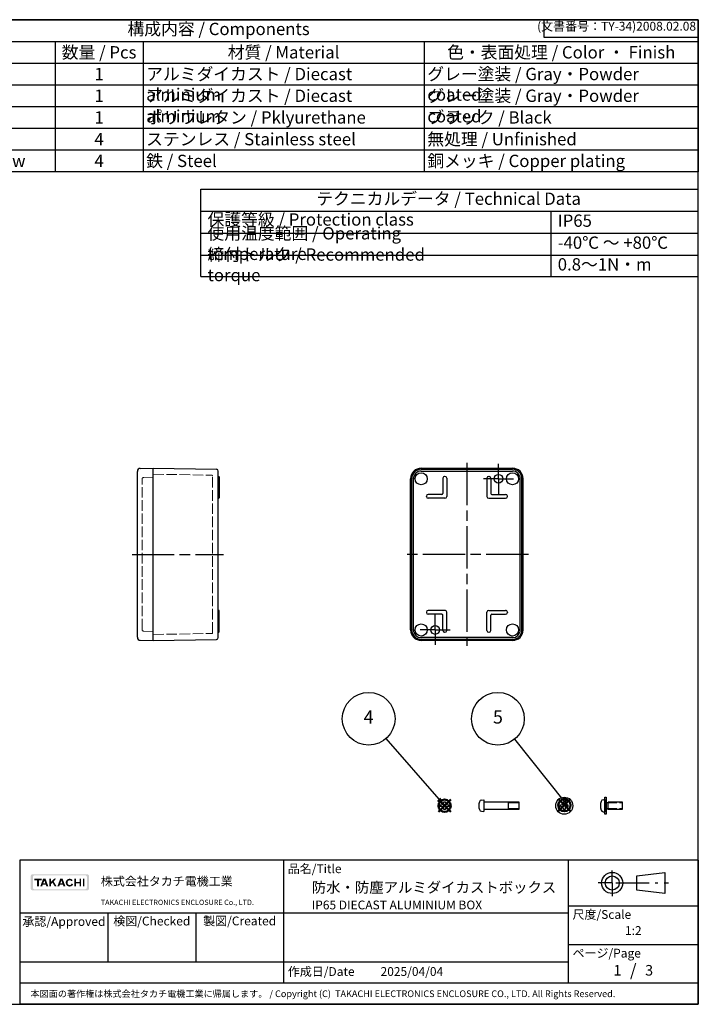
# Model space of a CAD drawing. Units: millimetres. Extents: x 21 to 2056, y 76 to 636.
# Drawn here: x 441 to 827, y 76 to 636 of the extents above; entities that cross this region are included whole.
import ezdxf
from ezdxf.enums import TextEntityAlignment as Align

# ---------------------------------------------------------------- set-up
doc = ezdxf.new("R2010")
doc.units = ezdxf.units.MM
doc.header["$LTSCALE"] = 2
for name, pattern in [('AM_ISO02W050x2', [3.75, 3, -0.75]), ('AM_ISO08W050', [18, 12, -1.5, 3, -1.5]), ('AM_ISO08W050x2', [9, 6, -0.75, 1.5, -0.75]), ('gen7a', [6.875, 4.75, -0.875, 0.375, -0.875])]:
    doc.linetypes.add(name, pattern=pattern)
doc.layers.add('7A', color=4, linetype='gen7a')
doc.layers.add('RAHM2', color=1, linetype='Continuous')
doc.layers.add('AM_12', color=7, linetype='Continuous', lineweight=50, plot=False)
for name, color, linetype, lineweight in [('AM_5', 3, 'Continuous', 25), ('AM_7', 4, 'AM_ISO08W050', 25), ('AM_8', 1, 'Continuous', 25), ('端子台取付ﾋﾞｽ', 8, 'Continuous', 25), ('ｶﾊﾞｰﾋﾞｽ', 8, 'Continuous', 25), ('ｶﾊﾞｰﾋﾞｽ0', 8, 'AM_ISO02W050x2', 13), ('ﾄｯﾌﾟｶﾊﾞｰ', 7, 'Continuous', 25), ('ﾄｯﾌﾟｶﾊﾞｰ0', 7, 'AM_ISO02W050x2', 13), ('ﾋﾞｽ', 8, 'Continuous', 25), ('ﾋﾞｽ0', 8, 'AM_ISO02W050x2', 13), ('ﾎﾞﾃﾞｨｰ', 2, 'Continuous', 25), ('ﾎﾞﾃﾞｨｰ0', 2, 'AM_ISO02W050x2', 13)]:
    doc.layers.add(name, color=color, linetype=linetype, lineweight=lineweight)
doc.styles.add('ACISOTS', font='isocp.shx', dxfattribs={"height": 1, "bigfont": 'extfont.shx'})
doc.styles.get("Standard").update_dxf_attribs({"font": 'ISOCP.SHX', "bigfont": 'EXTFONT.SHX'})

# ---------------------------------------------------------------- blocks, each defined once
blk = doc.blocks.new('TK-A3')
for p, q in [((359, 280), (359, 275)), ((359, 275), (403, 275))]:
    blk.add_line(p, q)
blk.add_lwpolyline([(0, 0), (403, 0), (403, 280), (0, 280.0000000000001)], close=True)
at = {"insert": (402.3592953827349, 276.108542987227), "char_height": 2.5, "width": 43.07840397728297, "attachment_point": 9}
blk.add_mtext('(文書番号：TY-34)2008.02.08', dxfattribs=at)
blk = doc.blocks.new('A$C0FAF06CF')
at = {"layer": 'AM_8'}
h = blk.add_hatch(color=1, dxfattribs=at)
edge = h.paths.add_edge_path()
edge.add_line((-8.013599999999968, -2.41150000000041), (8.013600000000068, -2.411500000000414))
edge.add_arc((8.013600000000052, -1.773380000000511), 0.6381199999999012, 270, 360)
edge.add_line((8.651719999999953, -1.773380000000511), (8.651719999999967, 1.773379999999486))
edge.add_arc((8.013600000000025, 1.773379999999429), 0.638119999999958, 5.1039e-12, 90.00000000000126)
edge.add_line((8.013599999999997, 2.41149999999939), (-8.013599999999997, 2.411499999999386))
edge.add_arc((-8.013600000000025, 1.773379999999436), 0.6381199999999511, 89.99999999999682, 179.9999999999955)
edge.add_line((-8.651719999999981, 1.773379999999485), (-8.651719999999981, -1.773380000000505))
edge.add_arc((-8.013600000000025, -1.773380000000456), 0.6381199999999511, 180.0000000000043, 270.0000000000045)
edge = h.paths.add_edge_path(flags=16)
edge.add_line((-7.471939999999959, 2.092439999999486), (7.471940000000017, 2.092439999999478))
edge.add_arc((7.471940000000046, 1.550779999999479), 0.5416600000000003, 7.958078640513122e-13, 90.00000000000148, ccw=False)
edge.add_line((8.013600000000025, 1.550779999999486), (8.013600000000025, -1.550780000000504))
edge.add_arc((7.471940000000017, -1.550780000000501), 0.5416600000000074, 270, 359.99999999999966, ccw=False)
edge.add_line((7.471940000000017, -2.092440000000505), (-7.471939999999959, -2.092440000000513))
edge.add_arc((-7.471939999999959, -1.550780000000504), 0.5416600000000074, 180, 270, ccw=False)
edge.add_line((-8.013599999999968, -1.550780000000504), (-8.013599999999968, 1.550779999999486))
edge.add_arc((-7.471939999999959, 1.550779999999486), 0.5416600000000003, 90, 180, ccw=False)
for points in [[(-5.453699999999969, 0.5935999999994924), (-5.453699999999969, 1.038799999999492), (-7.531299999999986, 1.038799999999492), (-7.531299999999986, 0.5935999999994924), (-6.759619999999982, 0.5935999999994924), (-6.759619999999982, -1.224300000000515), (-6.225379999999972, -1.224300000000515), (-6.225379999999972, 0.5935999999994924)], [(-3.146079999999982, 1.038799999999492), (-3.146079999999982, -1.224300000000515), (-2.671199999999942, -1.224300000000515), (-2.671199999999942, -0.6184186206901412), (-2.193432261217481, -0.1027759420753025), (-1.520149446800417, -1.224300000000515), (-0.9571799999999941, -1.224300000000515), (-1.851807874889658, 0.2659306476478651), (-1.135707252964407, 1.038799999999492), (-1.788279380580376, 1.038799999999492), (-2.671199999999942, 0.085886028951558), (-2.671199999999942, 1.038799999999492)], [(4.304715008555603, 1.038799999999492), (4.304715008555603, -1.224300000000515), (4.775885008555576, -1.224300000000515), (4.775885008555576, -0.315350000000512), (5.829525008555606, -0.315350000000512), (5.829525008555606, -1.224300000000515), (6.300695008555576, -1.224300000000515), (6.300695008555576, 1.038799999999492), (5.829525008555606, 1.038799999999492), (5.829525008555606, 0.1298499999994878), (4.775885008555576, 0.1298499999994878), (4.775885008555576, 1.038799999999492)], [(7.280135008555588, -1.224300000000515), (7.280135008555588, 1.038799999999492), (6.805255008555603, 1.038799999999492), (6.805255008555603, -1.224300000000515)]]:
    blk.add_hatch(color=1, dxfattribs=at).paths.add_polyline_path(points)
h = blk.add_hatch(color=1, dxfattribs=at)
h.paths.add_polyline_path([(-5.264049114754043, -1.224300000000515), (-5.084217508196671, -0.734580000000511), (-4.161102491803261, -0.734580000000511), (-3.981270885245876, -1.224300000000515), (-3.420619999999971, -1.224300000000515), (-4.251659999999958, 1.038799999999492), (-4.993659999999977, 1.038799999999492), (-5.82469999999995, -1.224300000000515)])
h.paths.add_polyline_path([(-4.332759934426205, -0.2671200000005083), (-4.912560065573728, -0.2671200000005083), (-4.622659999999966, 0.5223399999994971)], flags=16)
h = blk.add_hatch(color=1, dxfattribs=at)
h.paths.add_polyline_path([(-0.1961891147540484, -1.224300000000515), (-0.0163575081966769, -0.734580000000511), (0.9067575081967476, -0.734580000000511), (1.086589114754119, -1.224300000000515), (1.647240000000009, -1.224300000000515), (0.8162000000000373, 1.038799999999492), (0.0742000000000189, 1.038799999999492), (-0.7568399999999543, -1.224300000000515)])
h.paths.add_polyline_path([(0.7351000655737892, -0.2671200000005083), (0.1552999344262673, -0.2671200000005083), (0.4452000000000284, 0.5223399999994971)], flags=16)
h = blk.add_hatch(color=1, dxfattribs=at)
edge = h.paths.add_edge_path()
edge.add_ellipse((2.878960000000006, -0.0927500000005264), major_axis=(0, 0.7271600000000495), ratio=0.8673469387754511, start_angle=308.5505407908052, end_angle=246.5820184016549)
edge.add_line((3.469375036740871, -0.3484654247793539), (3.94113500855559, -0.5527900000005097))
edge.add_arc((2.878960000000006, -0.0927500000005122), 1.157520000000025, 38.550540790803325, 336.58201840165333, ccw=False)
edge.add_line((3.784208621486185, 0.6286219454599618), (3.397792961318373, 0.3206961337928842))
blk = doc.blocks.new('TK-仕様書(和英併記)_221115')
for p, q in [((0, 41), (-193, 41)), ((-193, 41), (-193, 0)), ((-118, 41), (-118, 6)), ((-37, 41), (-37, 6)), ((0, 41), (0, 0)), ((-17.5, 36.5), (-9.5, 37.5)), ((-17.5, 32.5), (-17.5, 36.5)), ((-9.5, 37.5), (-9.5, 31.5)), ((-9.5, 31.5), (-17.5, 32.5)), ((-193, 25.99999999999994), (-37, 25.99999999999994)), ((-168.0000000000001, 25.99999999999994), (-168, 12)), ((-143.0000000000001, 25.99999999999994), (-143.0000000000001, 12)), ((-37, 28), (0, 28)), ((-37, 17), (0, 17)), ((-37.00000000000012, 12), (-193, 11.99999999999999)), ((0, 6), (-193, 6)), ((0, 0), (-193, 0))]:
    blk.add_line(p, q)
for radius in [3, 2]:
    blk.add_circle((-24.5, 34.5), radius)
at = {"layer": '7A'}
for p, q in [((-24.5, 34.5), (-24.5, 38.07478664473149)), ((-24.5, 34.5), (-28.5, 34.5)), ((-24.5, 34.5), (-24.5, 30.78991724228479)), ((-23.5, 34.5), (-8.5, 34.5))]:
    blk.add_line(p, q, dxfattribs=at)
at = {"xscale": 0.9599999999999999, "yscale": 0.9599999999999999, "zscale": 0.9599999999999999}
blk.add_blockref('A$C0FAF06CF', (-181.6455717699872, 34.68781725888325), dxfattribs=at)
at = {"attachment_point": 4}
for s, insert, char_height, width in [('{\\fMS PGothic|b0|i0|c128|p50;株式会社タカチ電機工業}', (-170, 35), 2.5, 45.82642997810501), ('{\\fArial|b0|i0|c128|p34;TAKACHI ELECTRONICS ENCLOSURE Co., LTD.}', (-170, 29), 1.5, 47.81805962271846)]:
    blk.add_mtext(s, dxfattribs=dict(at, insert=insert, char_height=char_height, width=width))
at = {"insert": (-190, 3), "char_height": 1.9, "attachment_point": 4}
blk.add_mtext_dynamic_manual_height_columns('{\\fMS PGothic|b0|i0|c128|p50;本図面の著作権は株式会社タカチ電機工業に帰属します。\\fMS PGothic|b0|i0|c0|p50; / Copyright (C)\\~ TAKACHI ELECTRONICS \\fMS PGothic|b0|i0|c128|p50;ENCLOSURE CO., LTD. All Rights Reserved.}', width=170.5389916538464, gutter_width=15, heights=[0], dxfattribs=at)
for tag, height, p in [('品名', 3, (-110, 33.24999999999994)), ('TITLE', 2.5, (-110, 28.24999999999994)), ('型番', 3, (-110, 16.8380177036398))]:
    blk.add_attdef(tag, text='', height=height).set_placement(p, align=Align.MIDDLE_LEFT)
for tag, height, p in [('GEN-TITLE-SCA', 2.5, (-18.5, 20.65051770363984)), ('承認', 2.5, (-180.7195176573868, 16.8380177036398)), ('検図', 2.5, (-155.5000000000001, 16.8380177036398)), ('製図', 2.5, (-130.5000000000001, 16.8380177036398)), ('ページNO.', 3, (-23, 9.29271309525528)), ('総ページ数', 3, (-14, 9.29271309525528)), ('部品サイズ', 2.5, (-155.5, 9)), ('GEN-TITLE-DAT', 2.5, (-81.5, 9))]:
    blk.add_attdef(tag, text='', height=height).set_placement(p, align=Align.MIDDLE)
at = {"layer": 'RAHM2', "char_height": 2.5}
for s, insert, width, attachment_point in [('品名/Title', (-116.8002551371314, 39.80103540727967), 90, 1), ('検図/Checked', (-155.5, 24.92584712714764), 19.85268515870859, 2), ('製図/Created', (-130.5, 24.95800561859733), 19.44564691649168, 2), ('尺度/Scale', (-35.80025513713144, 26.80103540727967), 20, 1), ('承認/Approved', (-180.5000000000001, 24.8010354072796), 22.21535073038012, 2), ('ページ/Page', (-35.80025513713144, 15.80103540727967), 20, 1), ('作成日/Date', (-116.8002551371314, 9), 17.84866863742184, 4)]:
    blk.add_mtext(s, dxfattribs=dict(at, insert=insert, width=width, attachment_point=attachment_point))
at = {"layer": 'RAHM2', "color": 0, "insert": (-18.5, 9.29271309525528), "char_height": 3.5, "width": 4.469919821818734, "attachment_point": 5}
blk.add_mtext('/', dxfattribs=at)
blk = doc.blocks.new('*S53')
at = {"layer": 'AM_12', "color": 4}
for p, q in [((679.5044201385649, 185.133968993483), (686.5044201385649, 192.133968993483)), ((679.5044201385649, 192.133968993483), (686.5044201385649, 185.133968993483))]:
    blk.add_line(p, q, dxfattribs=at)
blk.add_circle((683.0044201385649, 188.633968993483), 3.5, dxfattribs=at)
blk = doc.blocks.new('*S54')
at = {"layer": 'AM_12', "color": 4}
for p, q in [((747.6915042222658, 185.511967525794), (754.6915042222658, 192.511967525794)), ((747.6915042222658, 192.511967525794), (754.6915042222658, 185.511967525794))]:
    blk.add_line(p, q, dxfattribs=at)
blk.add_circle((751.1915042222658, 189.011967525794), 3.5, dxfattribs=at)
blk = doc.blocks.new('テクニカルデータ')
at = {"color": 7}
for p, q in [((0, 0), (0, 49.696875000001)), ((0, 49.696875000001), (283.0009222279787, 49.696875000001)), ((283.0009222279787, 0), (283.0009222279787, 49.696875000001)), ((0, 37.19250000000102), (283.0009222279787, 37.19250000000102)), ((0, 0), (283.0009222279787, 0))]:
    blk.add_line(p, q, dxfattribs=at)
at = {"color": 1}
for p, q in [((199.0009222279786, 37.19250000000102), (199.0009222279786, 0)), ((0, 24.68812500000081), (283.0009222279787, 24.68812500000081)), ((0, 12.18375000000014), (283.0009222279787, 12.18375000000014))]:
    blk.add_line(p, q, dxfattribs=at)
at = {"color": 2, "insert": (140.9121578847175, 43.43718392273013), "char_height": 7, "attachment_point": 5, "style": 'ACISOTS'}
blk.add_mtext('テクニカルデータ / Technical Data', dxfattribs=at)
at = {"color": 2, "char_height": 7, "attachment_point": 4, "style": 'ACISOTS'}
for s, insert, width in [('保護等級 / Protection class', (3.710989987441621, 31.60110975186024), 125.8830785217542), ('IP65', (203.0009222279787, 30.9403125000008), 60.060479502963), ('使用温度範囲 / Operating temperature', (3.710997610316439, 17.90483938784473), 167.050740204877), ('-40℃ ～ +80℃', (203.0009222279787, 18.43593750000025), 66.4820148937348), ('締付トルク / Recommended torque', (3.710989987441621, 5.846208914270505), 151.8040024818738), ('0.8～1N・m', (203.0009222279787, 6.091874999999959), 63.45167545795384)]:
    blk.add_mtext(s, dxfattribs=dict(at, insert=insert, width=width))
blk = doc.blocks.new('M4×20ナベ横')
at = {"layer": 'ｶﾊﾞｰﾋﾞｽ'}
for p, q in [((1.480584810181085, 6.702063861109706), (2.90000000000009, 6.799999999997567)), ((2.90000000000009, 6.799999999997567), (2.899999999999863, 0.1999999999975443)), ((1.480584810181085, 0.2979361388854329), (2.899999999999863, 0.1999999999975443)), ((22.9000000000002, 5.4999999999971), (2.90000000000009, 5.4999999999971)), ((2.90000000000009, 1.499999999997982), (22.9000000000002, 1.499999999997982)), ((16.90000000000009, 1.499999999997982), (16.90000000000009, 5.4999999999971)), ((22.9000000000002, 1.499999999997982), (22.9000000000002, 5.4999999999971))]:
    blk.add_line(p, q, dxfattribs=at)
for centre, radius, start, end in [((7.624332957027831, 3.499999999997612), 7.624332957027823, 162.7357715754654, 197.2642284245345), ((1.593887275752877, 5.407010753590469), 1.3, 94.99999999999324, 164.119149991745), ((1.593887275752649, 1.592989246404499), 1.3, 195.8808500082534, 265.0000000000067)]:
    blk.add_arc(centre, radius, start, end, dxfattribs=at)
at = {"layer": 'ｶﾊﾞｰﾋﾞｽ0'}
for p, q in [((16.90000000000009, 5.099999999997095), (16.2071796769726, 5.4999999999971)), ((16.90000000000009, 1.899999999997959), (16.2071796769726, 1.499999999997982)), ((16.90000000000009, 5.099999999997095), (22.9000000000002, 5.099999999997208)), ((16.90000000000009, 1.899999999997959), (22.9000000000002, 1.899999999997902))]:
    blk.add_line(p, q, dxfattribs=at)
blk = doc.blocks.new('M4×20ナベ')
at = {"layer": 'ｶﾊﾞｰﾋﾞｽ'}
for p, q in [((0.2346959186306776, 3.977272727271866), (1.686363636363012, 3.977272727271866)), ((1.686363636363012, 3.022727272726484), (0.2346959186306776, 3.022727272726484)), ((1.399999999999067, 3.022727272726484), (1.399999999999181, 3.977272727271866)), ((1.686363636363012, 3.022727272726484), (1.399999999999067, 3.022727272726484)), ((3.022727272726342, 5.599999999999141), (3.977272727271838, 5.599999999999141)), ((3.022727272726342, 5.313636363635481), (3.022727272726342, 5.599999999999141)), ((3.022727272726342, 1.399999999999266), (3.022727272726342, 1.68636363636287)), ((3.977272727271838, 1.399999999999153), (3.022727272726342, 1.399999999999153)), ((3.977272727271838, 5.599999999999141), (3.977272727271838, 5.313636363635538)), ((3.977272727271838, 1.68636363636287), (3.977272727271838, 1.399999999999153)), ((5.313636363635396, 3.977272727271866), (6.76530408136773, 3.977272727271866)), ((5.313636363635396, 3.977272727271866), (6.76530408136773, 3.977272727271866)), ((6.76530408136773, 3.022727272726484), (5.313636363635396, 3.022727272726484)), ((5.599999999998999, 3.977272727271866), (5.599999999998999, 3.022727272726484))]:
    blk.add_line(p, q, dxfattribs=at)
blk.add_circle((3.499999999999204, 3.499999999999147), 3.299999999999999, dxfattribs=at)
for centre, start, end in [((1.686363636363012, 5.313636363635481), 270, 0), ((1.686363636363012, 1.68636363636287), 0, 90), ((5.313636363635396, 5.313636363635481), 180, 270), ((5.313636363635396, 1.68636363636287), 90, 180)]:
    blk.add_arc(centre, 1.336363636363619, start, end, dxfattribs=at)
blk = doc.blocks.new('M4×10ナベワッシャー横')
at = {"layer": '端子台取付ﾋﾞｽ'}
for p, q in [((1.480584810181085, 8.252063861109688), (2.599999999999909, 8.34999999999755)), ((2.599999999999909, 8.34999999999755), (2.599999999999909, 1.350000000002467)), ((1.480584810181085, 1.447936138890355), (2.599999999999909, 1.350000000002467))]:
    blk.add_line(p, q, dxfattribs=at)
for centre, radius, start, end in [((9, 4.850000000000051), 9, 164.1191499917385, 195.8808500082615), ((1.593887275752649, 6.957010753590452), 1.3, 94.99999999999324, 164.1191499917434), ((1.593887275752649, 2.742989246409422), 1.3, 195.8808500082534, 265.0000000000067)]:
    blk.add_arc(centre, radius, start, end, dxfattribs=at)
at = {"layer": 'ﾋﾞｽ'}
for p, q in [((2.599999999999795, 2.84e-14), (2.600000000000136, 9.700000000000017)), ((2.599999999999909, 9.699999999999989), (3.349999999999909, 9.699999999999989)), ((3.349999999999909, 9.699999999999989), (3.349999999999909, 0)), ((3.349999999999909, 6.621428571428083), (4.349999999999226, 6.849999999999482)), ((4.349999999998999, 2.850000000000449), (4.349999999999226, 6.849999999999482)), ((12.60000000000013, 6.849999999999511), (4.349999999999226, 6.849999999999482)), ((12.59999999999991, 2.850000000000449), (12.59999999999991, 6.849999999999482)), ((3.349999999999909, 0), (2.599999999999909, 0)), ((3.349999999999909, 3.078571428571734), (4.349999999998999, 2.850000000000449)), ((4.349999999998999, 2.850000000000449), (12.60000000000013, 2.850000000000449))]:
    blk.add_line(p, q, dxfattribs=at)
at = {"layer": 'ﾋﾞｽ0'}
for p, q in [((3.349999999999909, 6.449999999999505), (12.59999999999991, 6.449999999999533)), ((3.349999999999909, 3.250000000000369), (12.59999999999991, 3.250000000000369))]:
    blk.add_line(p, q, dxfattribs=at)
blk = doc.blocks.new('M4×10ナベワッシャー')
at = {"layer": '端子台取付ﾋﾞｽ'}
for p, q in [((4.372727272727388, 6.949999999999988), (5.32727272727277, 6.949999999999988)), ((4.372727272727388, 6.663636363636328), (4.372727272727388, 6.949999999999988)), ((5.32727272727277, 6.949999999999988), (5.32727272727277, 6.663636363636385)), ((2.75, 4.372727272727331), (2.75, 5.327272727272713)), ((2.75, 5.327272727272713), (3.036363636363603, 5.327272727272713)), ((3.036363636363944, 4.372727272727331), (2.75, 4.372727272727331)), ((4.372727272727388, 2.750000000000113), (4.372727272727388, 3.036363636363716)), ((5.32727272727277, 2.75), (4.372727272727388, 2.75)), ((5.32727272727277, 3.036363636363716), (5.32727272727277, 2.75)), ((6.663636363636328, 5.327272727272713), (6.950000000000045, 5.327272727272713)), ((6.950000000000045, 4.372727272727331), (6.663636363636328, 4.372727272727331)), ((6.950000000000045, 5.327272727272713), (6.950000000000045, 4.372727272727331))]:
    blk.add_line(p, q, dxfattribs=at)
blk.add_circle((4.850000000000022, 4.849999999999994), 3.499999999999147, dxfattribs=at)
for centre, start, end in [((3.036363636363603, 6.663636363636328), 270, 0), ((6.663636363636328, 6.663636363636328), 180, 270), ((3.036363636363944, 3.036363636363716), 0, 90), ((6.663636363636328, 3.036363636363716), 90, 180)]:
    blk.add_arc(centre, 1.336363636363619, start, end, dxfattribs=at)
at = {"layer": 'ﾋﾞｽ'}
blk.add_circle((4.850000000000022, 4.849999999999994), 4.849999999999999, dxfattribs=at)
blk = doc.blocks.new('*S58')
at = {"layer": 'AM_5', "color": 3}
blk.add_line((649.6095119259983, 226.8009813605637), (679.6506051616412, 192.2738350407998), dxfattribs=at)
at = {"layer": 'AM_5', "color": 3, "linetype": 'Continuous'}
for p, q in [((678.892560536197, 191.6142818573758), (682.1120911748066, 189.4447739585693)), ((679.6506051616412, 192.2738350407998), (682.1120911748066, 189.4447739585693)), ((682.1120911748066, 189.4447739585693), (680.4086497870854, 192.9333882242238))]:
    blk.add_line(p, q, dxfattribs=at)
at = {"layer": 'AM_5', "color": 3}
blk.add_circle((639.7635678733368, 238.1172256894856), 15, dxfattribs=at)
at = {"layer": 'AM_5', "color": 7, "insert": (639.7635678733368, 238.1172256894856), "char_height": 7.5, "attachment_point": 5}
blk.add_mtext('4', dxfattribs=at)
blk = doc.blocks.new('*S59')
at = {"layer": 'AM_5', "color": 3}
blk.add_line((722.6901486100804, 226.4068558490702), (751.0115608685111, 191.0256989787427), dxfattribs=at)
at = {"layer": 'AM_5', "color": 3, "linetype": 'Continuous'}
for p, q in [((751.0115608685111, 191.0256989787426), (753.3549990237743, 188.0981065186388)), ((753.3549990237743, 188.0981065186388), (751.796006896846, 191.6536213342605)), ((750.2271148401762, 190.3977766232248), (753.3549990237743, 188.0981065186388))]:
    blk.add_line(p, q, dxfattribs=at)
at = {"layer": 'AM_5', "color": 3}
blk.add_circle((713.316395989028, 238.1172256894856), 15, dxfattribs=at)
at = {"layer": 'AM_5', "color": 7, "insert": (713.316395989028, 238.1172256894856), "char_height": 7.5, "attachment_point": 5}
blk.add_mtext('5', dxfattribs=at)
blk = doc.blocks.new('*S60')
at = {"color": 7}
for p, q in [((281.3643386941094, 635.6911760610318), (827.3643386941094, 635.6911760610318)), ((281.3643386941094, 549.2411760610318), (281.3643386941094, 635.6911760610318)), ((827.3643386941094, 635.6911760610318), (827.3643386941094, 549.2411760610318)), ((827.3643386941094, 549.2411760610318), (281.3643386941094, 549.2411760610318))]:
    blk.add_line(p, q, dxfattribs=at)
at = {"color": 1}
for p, q in [((281.3643386941094, 623.3411760610318), (827.3643386941094, 623.3411760610318)), ((301.3643386941094, 623.3411760610318), (301.3643386941094, 610.9911760610319)), ((461.3643386941093, 623.3411760610318), (461.3643386941093, 610.9911760610319)), ((511.3643386941093, 623.3411760610318), (511.3643386941093, 610.9911760610319)), ((671.3643386941093, 623.3411760610318), (671.3643386941093, 610.9911760610319)), ((281.3643386941094, 610.9911760610319), (827.3643386941094, 610.9911760610319)), ((301.3643386941094, 610.9911760610319), (301.3643386941094, 598.641176061032)), ((461.3643386941093, 610.9911760610319), (461.3643386941093, 598.641176061032)), ((511.3643386941093, 610.9911760610319), (511.3643386941093, 598.641176061032)), ((671.3643386941093, 610.9911760610319), (671.3643386941093, 598.641176061032)), ((281.3643386941094, 598.641176061032), (827.3643386941094, 598.641176061032)), ((301.3643386941094, 598.641176061032), (301.3643386941094, 586.2911760610319)), ((461.3643386941093, 598.641176061032), (461.3643386941093, 586.2911760610319)), ((511.3643386941093, 598.641176061032), (511.3643386941093, 586.2911760610319)), ((671.3643386941093, 598.641176061032), (671.3643386941093, 586.2911760610319)), ((281.3643386941094, 586.2911760610319), (827.3643386941094, 586.2911760610319)), ((301.3643386941094, 586.2911760610319), (301.3643386941094, 573.9411760610319)), ((461.3643386941093, 586.2911760610319), (461.3643386941093, 573.9411760610319)), ((511.3643386941093, 586.2911760610319), (511.3643386941093, 573.9411760610319)), ((671.3643386941093, 586.2911760610319), (671.3643386941093, 573.9411760610319)), ((281.3643386941094, 573.9411760610319), (827.3643386941094, 573.9411760610319)), ((301.3643386941094, 573.9411760610319), (301.3643386941094, 561.5911760610319)), ((461.3643386941093, 573.9411760610319), (461.3643386941093, 561.5911760610319)), ((511.3643386941093, 573.9411760610319), (511.3643386941093, 561.5911760610319)), ((671.3643386941093, 573.9411760610319), (671.3643386941093, 561.5911760610319)), ((281.3643386941094, 561.5911760610319), (827.3643386941094, 561.5911760610319)), ((301.3643386941094, 561.5911760610319), (301.3643386941094, 549.2411760610318)), ((461.3643386941093, 561.5911760610319), (461.3643386941093, 549.2411760610318)), ((511.3643386941093, 561.5911760610319), (511.3643386941093, 549.2411760610318)), ((671.3643386941093, 561.5911760610319), (671.3643386941093, 549.2411760610318))]:
    blk.add_line(p, q, dxfattribs=at)
at = {"color": 2, "insert": (554.3643386941093, 629.516176061032), "char_height": 7, "attachment_point": 5}
blk.add_mtext('構成内容 / Components', dxfattribs=at)
at = {"color": 2, "char_height": 7}
for s, insert, width, attachment_point in [('名称 / Part name', (381.3643386941094, 620.641176061032), 156.4, 2), ('数量 / Pcs', (486.3643386941093, 620.641176061032), 46.4, 2), ('材質 / Material', (591.3643386941093, 620.641176061032), 156.4, 2), ('色・表面処理 / Color ・ Finish', (749.3643386941093, 620.641176061032), 152.4, 2), ('No.', (291.3643386941094, 620.641176061032), 16.4, 2), ('1', (291.3643386941094, 608.2911760610319), 16.4, 2), ('トップカバー / Cover', (303.1643386941094, 608.2911760610319), 156.4, 1), ('1', (486.3643386941093, 608.2911760610319), 46.4, 2), ('アルミダイカスト / Diecast alminium', (513.1643386941093, 608.2911760610319), 156.4, 1), ('グレー塗装 / Gray・Powder coated', (673.1643386941093, 608.2911760610319), 152.4, 1), ('2', (291.3643386941094, 595.9411760610318), 16.4, 2), ('ボディー / Base', (303.1643386941094, 595.9411760610318), 156.4, 1), ('1', (486.3643386941093, 595.9411760610318), 46.4, 2), ('アルミダイカスト / Diecast alminium', (513.1643386941093, 595.9411760610318), 156.4, 1), ('グレー塗装 / Gray・Powder coated', (673.1643386941093, 595.9411760610318), 152.4, 1), ('3', (291.3643386941094, 583.5911760610319), 16.4, 2), ('ガスケット / Gasket', (303.1643386941094, 583.5911760610319), 156.4, 1), ('1', (486.3643386941093, 583.5911760610319), 46.4, 2), ('ポリウレタン / Pklyurethane', (513.1643386941093, 583.5911760610319), 156.4, 1), ('ブラック / Black', (673.1643386941093, 583.5911760610319), 152.4, 1), ('4', (291.3643386941094, 571.2411760610319), 16.4, 2), ('カバースクリュー(M4) / Cover screw', (303.1643386941094, 571.2411760610319), 156.4, 1), ('4', (486.3643386941093, 571.2411760610319), 46.4, 2), ('ステンレス / Stainless steel', (513.1643386941093, 571.2411760610319), 156.4, 1), ('無処理 / Unfinished', (673.1643386941093, 571.2411760610319), 152.4, 1), ('5', (291.3643386941094, 558.891176061032), 16.4, 2), ('アースビス(M4) / Earthing screw', (303.1643386941094, 558.891176061032), 156.4, 1), ('4', (486.3643386941093, 558.891176061032), 46.4, 2), ('鉄 / Steel', (513.1643386941093, 558.891176061032), 156.4, 1), ('銅メッキ / Copper plating', (673.1643386941093, 558.891176061032), 152.4, 1)]:
    blk.add_mtext(s, dxfattribs=dict(at, insert=insert, width=width, attachment_point=attachment_point))

msp = doc.modelspace()

# ---------------------------------------------------------------- linework, layer by layer
at = {"layer": 'AM_7'}
for p, q in [((695.6495267958311, 383.6116847272145), (695.6495267958311, 279.6116847272145)), ((505.149526795831, 331.6116847272145), (557.1495267958311, 331.6116847272145)), ((730.6495267958312, 331.6116847272145), (660.6495267958312, 331.6116847272145))]:
    msp.add_line(p, q, dxfattribs=at)
at = {"layer": 'AM_7', "linetype": 'AM_ISO08W050x2'}
for p, q in [((713.6495267958312, 374.6116847272145), (713.6495267958312, 383.1116847272145)), ((713.6495267958312, 374.6116847272145), (705.1495267958312, 374.6116847272145)), ((713.6495267958312, 374.6116847272145), (722.1495267958312, 374.6116847272145)), ((713.6495267958312, 374.6116847272145), (713.6495267958312, 366.1116847272146)), ((677.6495267958315, 288.6116847272145), (677.6495267958315, 297.1116847272146)), ((677.6495267958315, 288.6116847272145), (669.1495267958315, 288.6116847272145)), ((677.6495267958315, 288.6116847272145), (686.1495267958315, 288.6116847272145)), ((677.6495267958315, 288.6116847272145), (677.6495267958315, 280.1116847272145))]:
    msp.add_line(p, q, dxfattribs=at)
at = {"layer": 'ﾄｯﾌﾟｶﾊﾞｰ'}
for p, q in [((508.149526795831, 284.4393656588651), (508.149526795831, 378.784003795564)), ((509.8198577048878, 380.4837448773298), (517.149526795831, 380.6116847272146)), ((517.149526795831, 282.6116847272146), (517.149526795831, 380.6116847272146)), ((509.8198577048878, 282.7396245770991), (517.149526795831, 282.6116847272146))]:
    msp.add_line(p, q, dxfattribs=at)
for centre, start, end in [((509.849526795831, 378.784003795564), 90.99999999999525, 180.0000000000065), ((509.849526795831, 284.4393656588648), 179.9999999999935, 269.0000000000047)]:
    msp.add_arc(centre, 1.7, start, end, dxfattribs=at)
at = {"layer": 'ﾄｯﾌﾟｶﾊﾞｰ0'}
for p, q in [((511.7820743893938, 375.3172033911327), (517.149526795831, 375.4108926213861)), ((510.7995267958312, 288.9060137584526), (510.7995267958312, 374.3173556959763)), ((511.7820743893938, 287.9061660632962), (517.149526795831, 287.8124768330427))]:
    msp.add_line(p, q, dxfattribs=at)
for centre, start, end in [((511.7995267958312, 374.3173556959763), 91.00000000000178, 180), ((511.7995267958312, 288.9060137584526), 180, 268.9999999999983)]:
    msp.add_arc(centre, 1, start, end, dxfattribs=at)
at = {"layer": 'ﾎﾞﾃﾞｨｰ'}
for p, q in [((517.149526795831, 380.6116847272146), (553.1669792022683, 379.9829977569112)), ((517.149526795831, 282.6116847272146), (517.149526795831, 380.6116847272146)), ((554.149526795831, 284.2402193926742), (554.149526795831, 378.9831500617547)), ((554.1495267958311, 375.9116847272145), (554.449526795831, 375.9116847272145)), ((554.6495267958312, 375.7116847272146), (554.6495267958312, 363.7116847272145)), ((669.6495267958312, 380.6116847272146), (721.6495267958312, 380.6116847272146)), ((669.6495267958312, 379.9816847272145), (721.6495267958312, 379.9816847272145)), ((669.6495267958312, 378.9816847272145), (721.6495267958312, 378.9816847272145)), ((683.199526795831, 375.9116847272145), (682.999526795831, 375.9116847272145)), ((708.0995267958313, 375.9116847272145), (708.2995267958312, 375.9116847272145)), ((663.6495267958312, 288.6116847272145), (663.6495267958312, 374.6116847272145)), ((664.2795267958311, 288.6116847272145), (664.2795267958311, 374.6116847272145)), ((665.2795267958311, 288.6116847272145), (665.2795267958311, 374.6116847272145)), ((681.9995267958311, 374.9116847272146), (681.9995267958311, 366.2116847272145)), ((684.199526795831, 374.9116847272146), (684.199526795831, 364.5116847272145)), ((707.0995267958313, 374.9116847272146), (707.0995267958313, 364.5116847272145)), ((709.2995267958313, 374.9116847272146), (709.2995267958313, 366.2116847272145)), ((726.0195267958311, 288.6116847272145), (726.0195267958311, 374.6116847272145)), ((727.0195267958312, 288.6116847272145), (727.0195267958312, 374.6116847272145)), ((727.6495267958312, 288.6116847272145), (727.6495267958312, 374.6116847272145)), ((554.1495267958311, 365.7116847272146), (554.449526795831, 365.7116847272146)), ((672.5995267958311, 364.5116847272145), (672.5995267958311, 364.7116847272146)), ((681.4995267958311, 365.7116847272146), (673.5995267958311, 365.7116847272146)), ((709.7995267958313, 365.7116847272146), (717.6995267958313, 365.7116847272146)), ((718.6995267958312, 364.5116847272145), (718.6995267958312, 364.7116847272146)), ((554.1495267958311, 363.5116847272145), (554.449526795831, 363.5116847272145)), ((683.199526795831, 363.5116847272145), (673.5995267958311, 363.5116847272145)), ((708.0995267958313, 363.5116847272145), (717.6995267958313, 363.5116847272145)), ((554.1495267958311, 299.7116847272146), (554.449526795831, 299.7116847272146)), ((554.1495267958311, 297.5116847272145), (554.449526795831, 297.5116847272145)), ((554.6495267958312, 287.5116847272145), (554.6495267958312, 299.5116847272146)), ((672.5995267958311, 298.7116847272146), (672.5995267958311, 298.5116847272145)), ((683.199526795831, 299.7116847272146), (673.5995267958311, 299.7116847272146)), ((681.4995267958311, 297.5116847272145), (673.5995267958311, 297.5116847272145)), ((681.9995267958311, 288.3116847272145), (681.9995267958311, 297.0116847272145)), ((684.199526795831, 288.3116847272145), (684.199526795831, 298.7116847272146)), ((707.0995267958313, 288.3116847272145), (707.0995267958313, 298.7116847272146)), ((708.0995267958313, 299.7116847272146), (717.6995267958313, 299.7116847272146)), ((709.2995267958313, 288.3116847272145), (709.2995267958313, 297.0116847272145)), ((709.7995267958313, 297.5116847272145), (717.6995267958313, 297.5116847272145)), ((718.6995267958312, 298.7116847272146), (718.6995267958312, 298.5116847272145)), ((554.1495267958311, 287.3116847272145), (554.449526795831, 287.3116847272145)), ((683.199526795831, 287.3116847272145), (682.999526795831, 287.3116847272145)), ((708.0995267958313, 287.3116847272145), (708.2995267958312, 287.3116847272145)), ((517.149526795831, 282.6116847272146), (553.1669792022683, 283.2403716975179)), ((721.6495267958312, 284.2416847272145), (669.6495267958312, 284.2416847272145)), ((721.6495267958312, 283.2416847272146), (669.6495267958312, 283.2416847272146)), ((721.6495267958312, 282.6116847272146), (669.6495267958312, 282.6116847272146))]:
    msp.add_line(p, q, dxfattribs=at)
for centre, radius in [((669.6495267958312, 374.6116847272145), 3.45), ((713.6495267958312, 374.6116847272145), 2.5), ((721.6495267958309, 374.6116847272145), 3.45), ((669.6495267958312, 288.6116847272145), 3.45), ((721.6495267958309, 288.6116847272146), 3.45), ((677.6495267958315, 288.6116847272145), 2.5)]:
    msp.add_circle(centre, radius, dxfattribs=at)
for centre, radius, start, end in [((553.1495267958311, 378.9831500617547), 1, 6.5138e-12, 88.99999999999824), ((554.449526795831, 375.7116847272146), 0.2, 0, 90), ((669.6495267958312, 374.6116847272145), 6, 90, 180), ((669.6495267958312, 374.6116847272145), 5.37, 90, 180), ((669.6495267958312, 374.6116847272145), 4.37, 90, 180), ((682.999526795831, 374.9116847272146), 1, 90, 180), ((683.199526795831, 374.9116847272146), 1, 0, 90), ((708.0995267958313, 374.9116847272146), 1, 90, 180), ((708.2995267958312, 374.9116847272146), 1, 0, 90), ((721.6495267958312, 374.6116847272145), 6, 0, 90), ((721.6495267958312, 374.6116847272145), 5.37, 0, 90), ((721.6495267958312, 374.6116847272145), 4.37, 0, 90), ((554.449526795831, 365.5116847272145), 0.2, 0, 90), ((673.5995267958311, 364.7116847272146), 1, 90, 180), ((673.5995267958311, 364.5116847272145), 1, 180, 270), ((681.4995267958311, 366.2116847272145), 0.5, 270, 0), ((683.199526795831, 364.5116847272145), 1, 270, 0), ((708.0995267958313, 364.5116847272145), 1, 180, 270), ((709.7995267958313, 366.2116847272145), 0.5, 180, 270), ((717.6995267958313, 364.7116847272146), 1, 0, 90), ((717.6995267958313, 364.5116847272145), 1, 270, 0), ((554.449526795831, 363.7116847272145), 0.2, 270, 0), ((554.449526795831, 299.5116847272146), 0.2, 0, 90.00000000000003), ((554.449526795831, 297.7116847272146), 0.2, 270, 0), ((673.5995267958311, 298.7116847272146), 1, 90.00000000000003, 180), ((673.5995267958311, 298.5116847272145), 1, 180, 270), ((681.4995267958311, 297.0116847272145), 0.5, 0, 90.00000000000003), ((683.199526795831, 298.7116847272146), 1, 0, 90.00000000000003), ((708.0995267958313, 298.7116847272146), 1, 90.00000000000003, 180), ((709.7995267958313, 297.0116847272145), 0.5, 90.00000000000003, 180), ((717.6995267958313, 298.7116847272146), 1, 0, 90.00000000000003), ((717.6995267958313, 298.5116847272145), 1, 270, 0), ((554.449526795831, 287.5116847272145), 0.2, 270, 0), ((669.6495267958312, 288.6116847272145), 6, 180, 270), ((669.6495267958312, 288.6116847272145), 5.37, 180, 270), ((669.6495267958312, 288.6116847272145), 4.37, 180, 270), ((682.999526795831, 288.3116847272145), 1, 180, 270), ((683.199526795831, 288.3116847272145), 1, 270, 0), ((708.0995267958313, 288.3116847272145), 1, 180, 270), ((708.2995267958312, 288.3116847272145), 1, 270, 0), ((721.6495267958312, 288.6116847272145), 6, 270, 0), ((721.6495267958312, 288.6116847272145), 5.37, 270, 0), ((721.6495267958312, 288.6116847272145), 4.37, 270, 0), ((553.1495267958311, 284.2402193926742), 1, 271.0000000000018, 359.9999999999935)]:
    msp.add_arc(centre, radius, start, end, dxfattribs=at)
at = {"layer": 'ﾎﾞﾃﾞｨｰ0'}
for p, q in [((517.149526795831, 377.2111668118652), (550.5082529990497, 376.6288880800654)), ((550.9995267958311, 287.0944052219418), (550.9995267958311, 376.1289642324872)), ((517.149526795831, 286.0122026425637), (550.5082529990497, 286.5944813743636))]:
    msp.add_line(p, q, dxfattribs=at)
for centre, start, end in [((550.4995267958311, 376.1289642324872), 0, 88.99999999999824), ((550.4995267958311, 287.0944052219418), 271.0000000000018, 0)]:
    msp.add_arc(centre, 0.5, start, end, dxfattribs=at)

# ---------------------------------------------------------------- block references
at = {"lineweight": 0, "xscale": 2, "yscale": 2, "zscale": 2}
msp.add_blockref('TK-A3', (21.36433869410939, 75.69117606103191), dxfattribs=at)
for name, p in [('*S60', (0, 0)), ('テクニカルデータ', (544.3634164661307, 489.5443010610308)), ('M4×20ナベ', (679.5235199811895, 185.1561188352224)), ('M4×20ナベ横', (702.46583493312, 185.156118835224)), ('M4×10ナベワッシャー', (746.2388662975736, 183.8061188352216)), ('M4×10ナベワッシャー横', (771.6444295888714, 183.8061188352216))]:
    msp.add_blockref(name, p)
msp.add_blockref('TK-仕様書(和英併記)_221115', (827.3643386941094, 75.69117606103191), dxfattribs=at).add_auto_attribs({'品名': '防水・防塵アルミダイカストボックス', 'TITLE': 'IP65 DIECAST ALUMINIUM BOX', 'GEN-TITLE-DAT': '2025/04/04', 'GEN-TITLE-SCA': '1:2', 'ページNO.': '1', '総ページ数': '3'})
at = {"layer": 'AM_12'}
for name in ['*S53', '*S54']:
    msp.add_blockref(name, (0, 0), dxfattribs=at)
at = {"layer": 'AM_5'}
for name in ['*S58', '*S59']:
    msp.add_blockref(name, (0, 0), dxfattribs=at)

doc.saveas('drawing.dxf')
